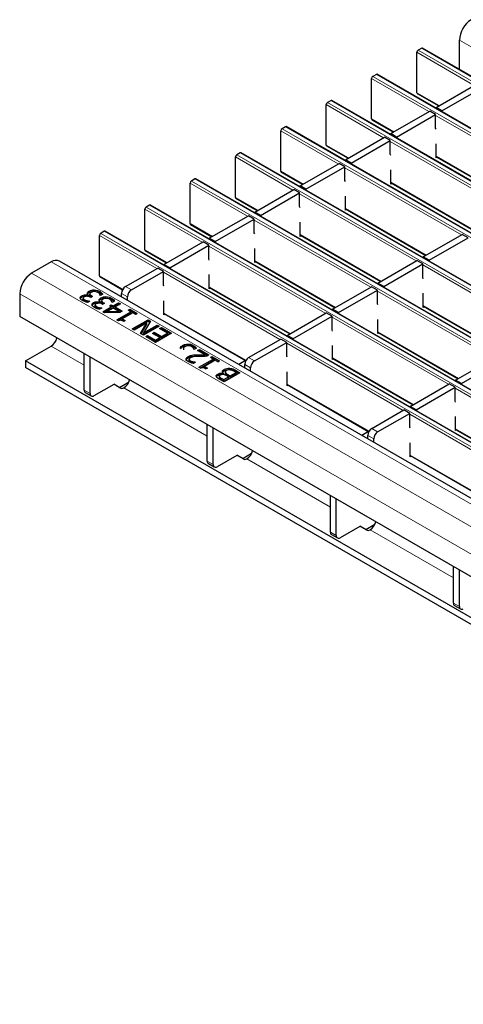
# Model space of a CAD drawing. Units: millimetres. Extents: x 0 to 420, y 0 to 297.
# Drawn here: x 224 to 240, y 103 to 138 of the extents above; entities that cross this region are included whole.
import ezdxf

# ---------------------------------------------------------------- set-up
doc = ezdxf.new("R2010")
doc.units = ezdxf.units.MM

msp = doc.modelspace()

# ---------------------------------------------------------------- linework, layer by layer
at = {"color": 7, "linetype": 'Continuous', "lineweight": 25}
for p, q in [((239.7165, 136.3158), (239.7165, 137.3649)), ((238.1962, 135.4748), (238.1962, 136.9282)), ((238.3659, 137.0752), (238.2386, 137.0017)), ((309.0359, 96.2986), (238.3959, 137.0782)), ((236.7396, 136.1363), (236.6123, 136.0628)), ((307.4095, 95.3597), (236.7696, 136.1393)), ((236.5698, 134.5359), (236.5698, 135.9893)), ((238.8807, 134.9493), (240.2807, 135.7575)), ((238.2086, 135.4473), (238.976, 135.0043)), ((239.0928, 134.8268), (240.4929, 135.635)), ((234.9435, 133.597), (234.9435, 135.0505)), ((235.1132, 135.1974), (234.9859, 135.124)), ((305.7832, 94.4208), (235.1432, 135.2004)), ((237.2543, 134.0104), (238.6544, 134.8186)), ((237.4665, 133.8879), (238.8665, 134.6962)), ((238.8665, 134.6962), (238.6544, 134.8186)), ((238.8665, 134.2051), (238.8665, 134.6962)), ((239.0928, 134.8268), (238.8807, 134.9493)), ((238.8807, 134.9493), (238.8807, 134.9206)), ((239.0928, 134.8268), (239.0928, 134.7981)), ((236.5823, 134.5084), (237.3497, 134.0654)), ((233.3172, 132.6582), (233.3172, 134.1116)), ((233.4869, 134.2586), (233.3596, 134.1851)), ((304.1568, 93.482), (233.5169, 134.2615)), ((237.4665, 133.8879), (237.2543, 134.0104)), ((237.2543, 134.0104), (237.2543, 133.9817)), ((238.8807, 134.1668), (238.8665, 134.2051)), ((235.628, 133.0715), (237.0281, 133.8798)), ((235.8401, 132.9491), (237.2402, 133.7573)), ((237.2402, 133.7573), (237.0281, 133.8798)), ((237.2402, 133.2662), (237.2402, 133.7573)), ((237.4665, 133.8879), (237.4665, 133.8592)), ((238.8807, 133.1379), (238.8807, 133.644)), ((231.8605, 133.3197), (231.7332, 133.2462)), ((302.5305, 92.5431), (231.8905, 133.3227)), ((234.9559, 133.5696), (235.7233, 133.1266)), ((237.2543, 133.228), (237.2402, 133.2662)), ((231.6908, 131.7193), (231.6908, 133.1727)), ((234.0016, 132.1326), (235.4017, 132.9409)), ((235.6138, 132.8184), (235.4017, 132.9409)), ((235.8401, 132.9491), (235.628, 133.0715)), ((235.628, 133.0715), (235.628, 133.0428)), ((235.8401, 132.9491), (235.8401, 132.9204)), ((238.8807, 133.1816), (241.7648, 131.5166)), ((238.9185, 133.1597), (238.8807, 133.1379)), ((233.3296, 132.6307), (234.097, 132.1877)), ((234.2138, 132.0102), (235.6138, 132.8184)), ((235.6138, 132.3273), (235.6138, 132.8184)), ((237.2543, 132.199), (237.2543, 132.7051)), ((230.0645, 130.7804), (230.0645, 132.2339)), ((230.2342, 132.3808), (230.1069, 132.3074)), ((300.9041, 91.6042), (230.2642, 132.3838)), ((235.628, 132.2891), (235.6138, 132.3273)), ((237.2543, 132.2427), (240.1385, 130.5777)), ((237.2922, 132.2209), (237.2543, 132.199)), ((232.3753, 131.1938), (233.7754, 132.002)), ((232.5874, 131.0713), (233.9875, 131.8796)), ((233.9875, 131.8796), (233.7754, 132.002)), ((233.9875, 131.3885), (233.9875, 131.8796)), ((234.2138, 132.0102), (234.0016, 132.1326)), ((234.0016, 132.1326), (234.0016, 132.1039)), ((234.2138, 132.0102), (234.2138, 131.9815)), ((231.7032, 131.6918), (232.4706, 131.2488)), ((235.628, 131.2601), (235.628, 131.7663)), ((228.4381, 129.8416), (228.4381, 131.295)), ((228.6078, 131.442), (228.4805, 131.3685)), ((299.2778, 90.6653), (228.6378, 131.4449)), ((232.5874, 131.0713), (232.3753, 131.1938)), ((232.3753, 131.1938), (232.3753, 131.1651)), ((234.0016, 131.3502), (233.9875, 131.3885)), ((235.628, 131.3039), (238.5122, 129.6389)), ((235.6658, 131.282), (235.628, 131.2601)), ((230.7489, 130.2549), (232.149, 131.0632)), ((230.9611, 130.1324), (232.3611, 130.9407)), ((232.3611, 130.9407), (232.149, 131.0632)), ((232.3611, 130.4496), (232.3611, 130.9407)), ((232.5874, 131.0713), (232.5874, 131.0426)), ((234.0016, 130.3213), (234.0016, 130.8274)), ((226.9815, 130.5031), (226.8542, 130.4296)), ((297.6514, 89.7265), (227.0115, 130.5061)), ((230.0769, 130.753), (230.8443, 130.3099)), ((232.3753, 130.4114), (232.3611, 130.4496)), ((226.8118, 128.9027), (226.8118, 130.3561)), ((229.1226, 129.316), (230.5227, 130.1243)), ((230.7348, 130.0018), (230.5227, 130.1243)), ((230.9611, 130.1324), (230.7489, 130.2549)), ((230.7489, 130.2549), (230.7489, 130.2262)), ((230.9611, 130.1324), (230.9611, 130.1037)), ((234.0016, 130.365), (236.8858, 128.7)), ((234.0395, 130.3431), (234.0016, 130.3213)), ((238.4168, 129.5838), (239.8169, 130.3921)), ((238.6289, 129.4614), (240.029, 130.2696)), ((240.029, 130.2696), (239.8169, 130.3921)), ((228.4505, 129.8141), (229.2179, 129.3711)), ((229.3347, 129.1936), (230.7348, 130.0018)), ((230.7348, 129.5107), (230.7348, 130.0018)), ((232.3753, 129.3824), (232.3753, 129.8885)), ((225.0794, 129.405), (224.3723, 128.9968)), ((296.0193, 88.6551), (225.3793, 129.4347)), ((230.7489, 129.4725), (230.7348, 129.5107)), ((232.3753, 129.4261), (235.2595, 127.7611)), ((232.4132, 129.4043), (232.3753, 129.3824)), ((236.7905, 128.6449), (238.1905, 129.4532)), ((238.4027, 129.3307), (238.1905, 129.4532)), ((238.6289, 129.4614), (238.4168, 129.5838)), ((238.4168, 129.5838), (238.4168, 129.5551)), ((238.6289, 129.4614), (238.6289, 129.4327)), ((227.7437, 128.52), (228.8963, 129.1854)), ((227.9559, 128.3976), (229.1085, 129.063)), ((229.1085, 129.063), (228.8963, 129.1854)), ((229.1085, 128.5719), (229.1085, 129.063)), ((229.3347, 129.1936), (229.1226, 129.316)), ((229.1226, 129.316), (229.1226, 129.2873)), ((229.3347, 129.1936), (229.3347, 129.1649)), ((237.0026, 128.5225), (238.4027, 129.3307)), ((238.4027, 128.8396), (238.4027, 129.3307)), ((226.8242, 128.8752), (227.6385, 128.4051)), ((230.7489, 128.4435), (230.7489, 128.9497)), ((238.4168, 128.8014), (238.4027, 128.8396)), ((226.4382, 128.3065), (226.4382, 128.3555)), ((226.616, 128.3513), (226.616, 128.4003)), ((226.8075, 128.3014), (226.8075, 128.3504)), ((229.1226, 128.5336), (229.1085, 128.5719)), ((230.7489, 128.4873), (233.6331, 126.8223)), ((230.7868, 128.4654), (230.7489, 128.4435)), ((235.1641, 127.7061), (236.5642, 128.5143)), ((235.3763, 127.5836), (236.7763, 128.3919)), ((236.7763, 128.3919), (236.5642, 128.5143)), ((236.7763, 127.9008), (236.7763, 128.3919)), ((237.0026, 128.5225), (236.7905, 128.6449)), ((236.7905, 128.6449), (236.7905, 128.6163)), ((237.0026, 128.5225), (237.0026, 128.4938)), ((223.948, 128.262), (223.948, 127.4454)), ((226.1769, 128.1392), (226.1769, 128.1882)), ((226.2278, 128.1012), (226.2278, 128.0522)), ((226.2287, 128.0446), (226.2287, 128.0936)), ((226.2299, 128.0521), (226.2287, 128.0446)), ((226.2786, 127.995), (226.2786, 128.044)), ((226.3767, 127.9593), (226.3767, 128.0083)), ((226.3767, 127.9593), (226.4025, 127.9546)), ((226.4681, 127.9925), (226.3883, 127.9464)), ((226.407, 128.2042), (226.4123, 128.2073)), ((226.407, 128.1552), (226.407, 128.2042)), ((226.4123, 128.1583), (226.4123, 128.2073)), ((226.4634, 128.2564), (226.4634, 128.1952)), ((226.4636, 127.9951), (226.4681, 127.9925)), ((226.4636, 127.9899), (226.4636, 127.9951)), ((226.4647, 128.192), (226.4647, 128.241)), ((226.4665, 128.2011), (226.4647, 128.192)), ((226.4967, 128.1248), (226.4724, 128.1388)), ((226.5612, 128.162), (226.4967, 128.1248)), ((226.529, 128.1805), (226.5612, 128.162)), ((226.529, 128.1434), (226.529, 128.1805)), ((226.8295, 127.9603), (226.8348, 127.9634)), ((226.8295, 127.9113), (226.8295, 127.9603)), ((226.8348, 127.9144), (226.8348, 127.9634)), ((226.8476, 128.195), (226.8423, 128.1981)), ((226.9274, 128.2411), (226.8476, 128.195)), ((226.8607, 128.0627), (226.8607, 128.1117)), ((226.8859, 128.0126), (226.8859, 127.9513)), ((226.8872, 127.9481), (226.8872, 127.9971)), ((227.0385, 128.1074), (227.0385, 128.1564)), ((227.23, 128.0576), (227.23, 128.1065)), ((227.3498, 127.9972), (227.2701, 127.9511)), ((227.6023, 128.1514), (227.6023, 128.2751)), ((227.8145, 128.029), (227.8145, 128.1526)), ((229.1226, 127.5047), (229.1226, 128.0108)), ((238.4168, 127.7724), (238.4168, 128.2786)), ((226.5994, 127.8953), (226.5994, 127.9443)), ((226.6503, 127.8573), (226.6503, 127.8083)), ((226.6512, 127.8007), (226.6512, 127.8497)), ((226.6523, 127.8082), (226.6512, 127.8007)), ((226.7011, 127.7511), (226.7011, 127.8001)), ((226.7991, 127.7154), (226.7991, 127.7644)), ((226.7991, 127.7154), (226.825, 127.7107)), ((226.8905, 127.7486), (226.8108, 127.7025)), ((226.8861, 127.7512), (226.8905, 127.7486)), ((226.8861, 127.746), (226.8861, 127.7512)), ((226.889, 127.9572), (226.8872, 127.9481)), ((226.9192, 127.8809), (226.8949, 127.8949)), ((226.9836, 127.9181), (226.9192, 127.8809)), ((226.9263, 127.6122), (227.2342, 127.7899)), ((226.9949, 127.5726), (226.9263, 127.6122)), ((226.9515, 127.9366), (226.9836, 127.9181)), ((226.9515, 127.8995), (226.9515, 127.9366)), ((226.9688, 127.5877), (227.2342, 127.7409)), ((227.3059, 127.7486), (227.0879, 127.6228)), ((227.0879, 127.6228), (227.4971, 127.6382)), ((227.0879, 127.5761), (227.0879, 127.6228)), ((227.1698, 127.8271), (227.2342, 127.8643)), ((227.2342, 127.7899), (227.1698, 127.8271)), ((227.2122, 127.8026), (227.2342, 127.8153)), ((227.2342, 127.8643), (227.2987, 127.8271)), ((227.2342, 127.8153), (227.2342, 127.8643)), ((227.2342, 127.8153), (227.2987, 127.7781)), ((227.2342, 127.7409), (227.2342, 127.7899)), ((227.2701, 127.9511), (227.2648, 127.9542)), ((227.2987, 127.8271), (227.492, 127.9387)), ((227.2987, 127.7781), (227.492, 127.8898)), ((227.2987, 127.7781), (227.2987, 127.8271)), ((227.4971, 127.6382), (227.3059, 127.7486)), ((227.5636, 127.8974), (227.3703, 127.7858)), ((227.3703, 127.7858), (227.6209, 127.6411)), ((227.3703, 127.7368), (227.3703, 127.7858)), ((227.3703, 127.7368), (227.5785, 127.6166)), ((227.4276, 127.3228), (227.936, 127.6163)), ((227.492, 127.9387), (227.5636, 127.8974)), ((227.492, 127.8898), (227.492, 127.9387)), ((227.492, 127.8898), (227.5212, 127.8729)), ((227.4971, 127.5915), (227.4971, 127.6382)), ((227.6209, 127.6411), (227.5377, 127.5931)), ((227.8357, 127.6742), (227.893, 127.7073)), ((227.936, 127.6163), (227.8357, 127.6742)), ((227.8782, 127.6497), (227.893, 127.6583)), ((227.893, 127.7073), (228.1651, 127.5502)), ((227.893, 127.6583), (227.893, 127.7073)), ((227.893, 127.6583), (228.1227, 127.5257)), ((227.936, 127.5673), (227.936, 127.6163)), ((235.3763, 127.5836), (235.1641, 127.7061)), ((235.1641, 127.7061), (235.1641, 127.6774)), ((236.7905, 127.8625), (236.7763, 127.9008)), ((238.4168, 127.8162), (241.301, 126.1512)), ((238.4547, 127.7943), (238.4168, 127.7724)), ((258.4194, 107.5455), (223.948, 127.4454)), ((227.5377, 127.5931), (226.9949, 127.5726)), ((227.4854, 127.2894), (227.4276, 127.3228)), ((227.47, 127.2983), (227.936, 127.5673)), ((228.0076, 127.575), (227.6281, 127.3559)), ((227.6281, 127.3559), (227.7283, 127.298)), ((227.6281, 127.3069), (227.6281, 127.3559)), ((227.6281, 127.3069), (227.6859, 127.2735)), ((227.7283, 127.298), (227.6782, 127.2691)), ((227.9861, 127.0004), (228.5518, 127.327)), ((228.1078, 127.5171), (228.0076, 127.575)), ((228.0285, 126.9759), (228.5518, 127.278)), ((228.1651, 127.5502), (228.1078, 127.5171)), ((228.6372, 127.2777), (228.3934, 126.8552)), ((228.5518, 127.327), (228.6372, 127.2777)), ((228.5518, 127.278), (228.5518, 127.327)), ((228.5518, 127.278), (228.616, 127.2409)), ((229.1226, 127.5484), (232.0537, 125.8563)), ((229.1605, 127.5265), (229.1226, 127.5047)), ((233.5378, 126.7672), (234.9378, 127.5755)), ((233.7499, 126.6447), (235.15, 127.453)), ((235.15, 127.453), (234.9378, 127.5755)), ((235.15, 126.9619), (235.15, 127.453)), ((235.3763, 127.5836), (235.3763, 127.5549)), ((236.7905, 126.8336), (236.7905, 127.3397)), ((228.0577, 126.9591), (227.9861, 127.0004)), ((228.5056, 127.2176), (228.0577, 126.9591)), ((228.2799, 126.8308), (228.5056, 127.2176)), ((228.3013, 126.8184), (228.5056, 127.1686)), ((228.9528, 127.0955), (228.3871, 126.7689)), ((228.3934, 126.8552), (228.8812, 127.1368)), ((228.3934, 126.8062), (228.8812, 127.0878)), ((228.5056, 127.1686), (228.5056, 127.2176)), ((228.8812, 127.1368), (228.9528, 127.0955)), ((228.8812, 127.0878), (228.8812, 127.1368)), ((228.8812, 127.0878), (228.9104, 127.071)), ((228.9671, 127.0128), (229.0316, 127.05)), ((229.2535, 126.8474), (228.9671, 127.0128)), ((229.0095, 126.9883), (229.0316, 127.001)), ((229.0316, 127.05), (229.3896, 126.8433)), ((229.0316, 127.001), (229.0316, 127.05)), ((229.0316, 127.001), (229.3471, 126.8188)), ((235.1641, 126.9237), (235.15, 126.9619)), ((228.3871, 126.7689), (228.2799, 126.8308)), ((228.3934, 126.8062), (228.3934, 126.8552)), ((228.4659, 126.7234), (228.5303, 126.7606)), ((228.8239, 126.5167), (228.4659, 126.7234)), ((228.5083, 126.6989), (228.5303, 126.7116)), ((228.5303, 126.7606), (228.8167, 126.5953)), ((228.5303, 126.7116), (228.5303, 126.7606)), ((228.5303, 126.7116), (228.8167, 126.5463)), ((228.7093, 126.8392), (228.7738, 126.8764)), ((228.9743, 126.6862), (228.7093, 126.8392)), ((228.7518, 126.8147), (228.7738, 126.8274)), ((228.7738, 126.8764), (229.0387, 126.7234)), ((228.7738, 126.8274), (228.7738, 126.8764)), ((228.7738, 126.8274), (229.0387, 126.6744)), ((228.8167, 126.5953), (228.9743, 126.6862)), ((228.8167, 126.5463), (228.9743, 126.6372)), ((228.8167, 126.5463), (228.8167, 126.5953)), ((229.3896, 126.8433), (228.8239, 126.5167)), ((228.9743, 126.6372), (228.9743, 126.6862)), ((229.0387, 126.7234), (229.2535, 126.8474)), ((229.0387, 126.6744), (229.2535, 126.7985)), ((229.0387, 126.6744), (229.0387, 126.7234)), ((229.2535, 126.7985), (229.2535, 126.8474)), ((232.1589, 125.9712), (233.3115, 126.6366)), ((233.5236, 126.5141), (233.3115, 126.6366)), ((233.7499, 126.6447), (233.5378, 126.7672)), ((233.5378, 126.7672), (233.5378, 126.7385)), ((233.7499, 126.6447), (233.7499, 126.6161)), ((236.7905, 126.8773), (239.6746, 125.2123)), ((236.8283, 126.8554), (236.7905, 126.8336)), ((224.1601, 125.8532), (225.0794, 126.3838)), ((229.7912, 126.3565), (229.7912, 126.4055)), ((229.8198, 126.308), (229.8198, 126.2468)), ((229.9779, 126.4069), (229.9779, 126.4559)), ((230.1724, 126.3589), (230.1724, 126.4079)), ((230.2059, 126.2563), (230.2006, 126.2594)), ((230.2876, 126.3035), (230.2059, 126.2563)), ((230.3276, 126.2274), (230.3921, 126.2646)), ((230.6007, 126.0697), (230.3276, 126.2274)), ((230.3701, 126.2029), (230.3921, 126.2156)), ((230.3921, 126.2646), (230.7358, 126.0662)), ((230.3921, 126.2156), (230.3921, 126.2646)), ((230.3921, 126.2156), (230.6933, 126.0417)), ((232.371, 125.8488), (233.5236, 126.5141)), ((233.5236, 126.023), (233.5236, 126.5141)), ((235.1641, 125.8947), (235.1641, 126.4008)), ((253.8586, 108.7086), (224.1601, 125.8532)), ((224.1601, 125.8532), (224.1601, 125.6082)), ((226.2588, 124.8049), (226.2588, 126.1114)), ((226.4709, 124.6825), (226.4709, 125.989)), ((229.9903, 125.9589), (229.9903, 126.0079)), ((230.0266, 125.8579), (230.0266, 125.9069)), ((230.0707, 125.8058), (230.0707, 125.8548)), ((230.1329, 126.0079), (230.1329, 126.0569)), ((230.3777, 125.6197), (230.8861, 125.9132)), ((230.4202, 125.5952), (230.8861, 125.8642)), ((230.9577, 125.8719), (230.5782, 125.6528)), ((230.6007, 126.0207), (230.6007, 126.0697)), ((230.7358, 126.0662), (230.657, 126.0207)), ((230.7859, 125.9711), (230.8432, 126.0042)), ((230.8861, 125.9132), (230.7859, 125.9711)), ((230.8283, 125.9466), (230.8432, 125.9552)), ((230.8432, 126.0042), (231.1153, 125.8471)), ((230.8432, 125.9552), (230.8432, 126.0042)), ((230.8432, 125.9552), (231.0728, 125.8226)), ((230.8861, 125.8642), (230.8861, 125.9132)), ((231.058, 125.814), (230.9577, 125.8719)), ((231.1153, 125.8471), (231.058, 125.814)), ((232.0471, 125.8601), (231.8092, 125.7228)), ((233.5378, 125.9848), (233.5236, 126.023)), ((235.1641, 125.9384), (238.0483, 124.2734)), ((235.202, 125.9166), (235.1641, 125.8947)), ((239.5793, 125.1573), (240.9794, 125.9655)), ((239.7914, 125.0348), (241.1915, 125.843)), ((253.8586, 108.4636), (224.1601, 125.6082)), ((230.1671, 125.7713), (230.1671, 125.8203)), ((230.1671, 125.7713), (230.1895, 125.7674)), ((230.256, 125.8058), (230.1756, 125.7593)), ((230.252, 125.8081), (230.256, 125.8058)), ((230.252, 125.8034), (230.252, 125.8081)), ((230.4356, 125.5863), (230.3777, 125.6197)), ((230.5782, 125.6528), (230.6785, 125.5949)), ((230.5782, 125.6038), (230.5782, 125.6528)), ((230.5782, 125.6038), (230.6361, 125.5704)), ((230.6785, 125.5949), (230.6284, 125.566)), ((231.2852, 125.4994), (231.2852, 125.5484)), ((231.4723, 125.5389), (231.4723, 125.5879)), ((231.6822, 125.5198), (231.8457, 125.4254)), ((232.0175, 125.6026), (232.0175, 125.7263)), ((232.2296, 125.4801), (232.2296, 125.6038)), ((231.0493, 125.3301), (231.0493, 125.3791)), ((231.1062, 125.3015), (231.1062, 125.2525)), ((231.1094, 125.2399), (231.1094, 125.2888)), ((231.28, 125.0989), (231.1295, 125.1858)), ((231.1992, 125.2199), (231.2728, 125.1774)), ((231.1992, 125.1709), (231.2728, 125.1284)), ((231.2509, 125.4023), (231.2539, 125.4041)), ((231.2509, 125.3667), (231.2509, 125.4023)), ((231.2539, 125.3551), (231.2539, 125.4041)), ((231.2728, 125.1774), (231.4375, 125.2725)), ((231.2728, 125.1284), (231.4375, 125.2235)), ((231.2728, 125.1284), (231.2728, 125.1774)), ((231.8457, 125.4254), (231.28, 125.0989)), ((231.3197, 125.4586), (231.3197, 125.3974)), ((231.3276, 125.3784), (231.3276, 125.4274)), ((231.4375, 125.2725), (231.3503, 125.3228)), ((231.4142, 125.3603), (231.502, 125.3097)), ((231.4142, 125.3114), (231.502, 125.2607)), ((231.4375, 125.2235), (231.4375, 125.2725)), ((231.502, 125.3097), (231.7096, 125.4296)), ((231.502, 125.2607), (231.7096, 125.3806)), ((231.502, 125.2607), (231.502, 125.3097)), ((231.7096, 125.4296), (231.6468, 125.4658)), ((231.6822, 125.4708), (231.8032, 125.401)), ((231.7096, 125.3806), (231.7096, 125.4296)), ((233.5378, 124.9558), (233.5378, 125.462)), ((239.7914, 125.0348), (239.5793, 125.1573)), ((239.5793, 125.1573), (239.5793, 125.1286)), ((227.3195, 125.009), (226.6124, 124.6008)), ((227.5421, 124.8812), (227.3201, 125.0093)), ((227.8493, 125.0699), (227.5323, 124.8869)), ((227.6829, 124.8808), (227.6833, 124.8811)), ((233.5378, 124.9996), (236.4689, 123.3075)), ((233.5756, 124.9777), (233.5378, 124.9558)), ((237.9529, 124.2184), (239.353, 125.0266)), ((238.1651, 124.0959), (239.5652, 124.9042)), ((239.5652, 124.9042), (239.353, 125.0266)), ((239.5652, 124.4131), (239.5652, 124.9042)), ((239.7914, 125.0348), (239.7914, 125.0061)), ((226.3002, 124.7133), (226.5124, 124.5909)), ((236.5741, 123.4224), (237.7267, 124.0878)), ((237.9388, 123.9653), (237.7267, 124.0878)), ((238.1651, 124.0959), (237.9529, 124.2184)), ((237.9529, 124.2184), (237.9529, 124.1897)), ((238.1651, 124.0959), (238.1651, 124.0672)), ((239.5793, 124.3748), (239.5652, 124.4131)), ((236.7862, 123.2999), (237.9388, 123.9653)), ((237.9388, 123.4742), (237.9388, 123.9653)), ((239.5793, 123.3459), (239.5793, 123.852)), ((230.674, 122.2561), (230.674, 123.5626)), ((230.8861, 122.1336), (230.8861, 123.4401)), ((237.9529, 123.436), (237.9388, 123.4742)), ((239.5793, 123.3896), (242.4635, 121.7246)), ((239.6172, 123.3677), (239.5793, 123.3459)), ((236.4622, 123.3113), (236.2244, 123.174)), ((236.4327, 123.0538), (236.4327, 123.1774)), ((236.6448, 122.9313), (236.6448, 123.055)), ((237.9529, 122.407), (237.9529, 122.9131)), ((231.7347, 122.4602), (231.0275, 122.052)), ((231.9573, 122.3323), (231.7353, 122.4605)), ((232.2645, 122.5211), (231.9474, 122.338)), ((232.0981, 122.332), (232.0985, 122.3322)), ((237.9529, 122.4507), (240.8841, 120.7586)), ((237.9908, 122.4289), (237.9529, 122.407)), ((230.7154, 122.1645), (230.9276, 122.0421)), ((235.0892, 119.7073), (235.0892, 121.0138)), ((235.3013, 119.5848), (235.3013, 120.8913)), ((236.1498, 119.9113), (235.4427, 119.5031)), ((236.3725, 119.7835), (236.1504, 119.9117)), ((236.6797, 119.9723), (236.3626, 119.7892)), ((235.1306, 119.6157), (235.3427, 119.4932)), ((236.5133, 119.7832), (236.5137, 119.7834)), ((239.5043, 117.1584), (239.5043, 118.4649)), ((239.7165, 117.036), (239.7165, 118.3425)), ((239.5458, 117.0669), (239.7579, 116.9444))]:
    msp.add_line(p, q, dxfattribs=at)
at = {"color": 8, "linetype": 'Continuous', "lineweight": 18}
for p, q in [((239.7165, 137.3649), (241.3908, 136.3983)), ((240.2525, 135.7412), (238.1962, 136.9282)), ((238.2386, 137.0017), (308.8786, 96.2221)), ((309.0059, 96.2956), (238.3659, 137.0752)), ((307.3795, 95.3567), (236.7396, 136.1363)), ((238.6261, 134.8023), (236.5698, 135.9893)), ((236.6123, 136.0628), (307.2522, 95.2832)), ((238.1962, 135.4748), (238.9936, 135.0144)), ((236.9998, 133.8634), (234.9435, 135.0505)), ((234.9859, 135.124), (305.6259, 94.3444)), ((305.7532, 94.4179), (235.1132, 135.1974)), ((236.5698, 134.5359), (237.3673, 134.0756)), ((243.0413, 132.2535), (238.8665, 134.6635)), ((235.3734, 132.9246), (233.3172, 134.1116)), ((233.3596, 134.1851), (303.9996, 93.4055)), ((304.1268, 93.479), (233.4869, 134.2586)), ((241.4149, 131.3146), (237.2402, 133.7246)), ((302.5005, 92.5401), (231.8605, 133.3197)), ((234.9435, 133.597), (235.7409, 133.1367)), ((233.7471, 131.9857), (231.6908, 133.1727)), ((231.7332, 133.2462), (302.3732, 92.4666)), ((238.8807, 133.2019), (241.7824, 131.5267)), ((233.3172, 132.6582), (234.1146, 132.1978)), ((239.7886, 130.3757), (235.6138, 132.7858)), ((232.1207, 131.0468), (230.0645, 132.2339)), ((230.1069, 132.3074), (300.7469, 91.5278)), ((300.8741, 91.6012), (230.2342, 132.3808)), ((237.2543, 132.263), (240.1561, 130.5879)), ((231.6908, 131.7193), (232.4882, 131.259)), ((238.1622, 129.4369), (233.9875, 131.8469)), ((230.4944, 130.1079), (228.4381, 131.295)), ((228.4805, 131.3685), (299.1205, 90.5889)), ((299.2478, 90.6624), (228.6078, 131.442)), ((235.628, 131.3242), (238.5297, 129.649)), ((236.5359, 128.498), (232.3611, 130.908)), ((297.6214, 89.7235), (226.9815, 130.5031)), ((230.0645, 130.7804), (230.8619, 130.3201)), ((228.868, 129.1691), (226.8118, 130.3561)), ((226.8542, 130.4296), (297.4942, 89.65)), ((234.0016, 130.3853), (236.9034, 128.7101)), ((228.4381, 129.8416), (229.2355, 129.3812)), ((234.9096, 127.5591), (230.7348, 129.9692)), ((295.7193, 88.6254), (225.0794, 129.405)), ((232.3753, 129.4464), (235.277, 127.7713)), ((233.2832, 126.6203), (229.1085, 129.0303)), ((242.5774, 126.888), (238.4027, 129.2981)), ((295.0122, 88.2172), (224.3723, 128.9968)), ((226.8118, 128.9027), (227.6472, 128.4204)), ((227.7437, 128.52), (227.9559, 128.3976)), ((230.7489, 128.5075), (233.6507, 126.8324)), ((240.9511, 125.9492), (236.7763, 128.3592)), ((294.588, 87.4824), (223.948, 128.262)), ((227.8145, 128.1526), (227.6023, 128.2751)), ((238.4168, 127.8365), (241.3186, 126.1613)), ((229.1226, 127.5687), (232.0624, 125.8716)), ((239.3247, 125.0103), (235.15, 127.4203)), ((236.7905, 126.8976), (239.6922, 125.2224)), ((226.2588, 125.7029), (225.0794, 126.3838)), ((237.6984, 124.0714), (233.5236, 126.4815)), ((230.3051, 126.021), (230.3051, 126.07)), ((232.1589, 125.9712), (232.371, 125.8488)), ((235.1641, 125.9587), (238.0659, 124.2836)), ((231.6822, 125.4708), (231.6822, 125.5198)), ((232.2296, 125.6038), (232.0175, 125.7263)), ((231.1992, 125.1709), (231.1992, 125.2199)), ((231.4142, 125.3114), (231.4142, 125.3603)), ((226.2588, 124.8049), (226.4709, 124.6825)), ((230.674, 123.1541), (227.6829, 124.8808)), ((233.5378, 125.0199), (236.4776, 123.3227)), ((243.7399, 122.4615), (239.5652, 124.8715)), ((242.1136, 121.5226), (237.9388, 123.9326)), ((236.5741, 123.4224), (236.7862, 123.2999)), ((239.5793, 123.4099), (242.481, 121.7347)), ((236.6448, 123.055), (236.4327, 123.1774)), ((235.0892, 120.6053), (232.0981, 122.332)), ((237.9529, 122.471), (240.8928, 120.7739)), ((230.674, 122.2561), (230.8861, 122.1336)), ((235.0892, 119.7073), (235.3013, 119.5848)), ((239.5043, 118.0565), (236.5133, 119.7832)), ((239.5043, 117.1584), (239.7165, 117.036))]:
    msp.add_line(p, q, dxfattribs=at)
at = {"color": 7, "linetype": 'Continuous', "lineweight": 25}
for centre, radius, start, end in [((240.6376, 137.323), 0.9221, 122.60548, 177.39452), ((238.2883, 136.924), 0.0922, 122.60548, 177.39452), ((238.3835, 137.0506), 0.0302, 65.69288, 125.61758), ((236.7571, 136.1118), 0.0302, 65.69288, 125.61758), ((236.662, 135.9852), 0.0922, 122.60548, 177.39452), ((238.2256, 135.4715), 0.0296, 173.70115, 234.98667), ((235.0356, 135.0463), 0.0922, 122.60548, 177.39452), ((235.1308, 135.1729), 0.0302, 65.69288, 125.61758), ((236.5992, 134.5327), 0.0296, 173.70115, 234.98667), ((233.4093, 134.1074), 0.0922, 122.60548, 177.39452), ((233.5044, 134.234), 0.0302, 65.69288, 125.61758), ((231.8781, 133.2952), 0.0302, 65.69288, 125.61758), ((234.9729, 133.5938), 0.0296, 173.70115, 234.98667), ((231.7829, 133.1685), 0.0922, 122.60548, 177.39452), ((233.3466, 132.6549), 0.0296, 173.70115, 234.98667), ((230.1566, 132.2297), 0.0922, 122.60548, 177.39452), ((230.2517, 132.3563), 0.0302, 65.69288, 125.61758), ((231.7202, 131.7161), 0.0296, 173.70115, 234.98667), ((228.5302, 131.2908), 0.0922, 122.60548, 177.39452), ((228.6254, 131.4174), 0.0302, 65.69288, 125.61758), ((226.9991, 130.4786), 0.0302, 65.69288, 125.61758), ((230.0939, 130.7772), 0.0296, 173.70115, 234.98667), ((226.9039, 130.3519), 0.0922, 122.60548, 177.39452), ((228.4675, 129.8383), 0.0296, 173.70115, 234.98667), ((225.2551, 129.1597), 0.3018, 65.69288, 125.61758), ((224.8691, 128.2201), 0.9221, 122.60548, 177.39452), ((226.8412, 128.8994), 0.0296, 173.70115, 234.98667), ((227.9094, 128.2611), 0.3074, 122.60548, 177.39452), ((228.1215, 128.1387), 0.3074, 122.60548, 177.39452), ((224.8219, 126.7797), 0.4722, 303.03746, 347.1998), ((232.3245, 125.7123), 0.3074, 122.60548, 177.39452), ((232.5367, 125.5898), 0.3074, 122.60548, 177.39452), ((227.4253, 125.2768), 0.4724, 303.10703, 347.19424), ((226.3568, 124.7941), 0.0986, 173.70115, 234.98667), ((227.6129, 125.0178), 0.1539, 242.63319, 297.08289), ((226.5572, 124.6685), 0.0873, 170.78596, 309.20329), ((236.7397, 123.1635), 0.3074, 122.60548, 177.39452), ((236.9518, 123.041), 0.3074, 122.60548, 177.39452), ((232.028, 122.469), 0.1539, 242.63319, 297.08289), ((231.8405, 122.728), 0.4724, 303.10703, 347.19424), ((230.772, 122.2453), 0.0986, 173.70115, 234.98667), ((230.9723, 122.1196), 0.0873, 170.78596, 309.20329), ((236.2556, 120.1791), 0.4724, 303.10703, 347.19424), ((235.1872, 119.6964), 0.0986, 173.70115, 234.98667), ((235.3875, 119.5708), 0.0873, 170.78596, 309.20329), ((236.4432, 119.9202), 0.1539, 242.63319, 297.08289), ((239.6023, 117.1476), 0.0986, 173.70115, 234.98667), ((239.8027, 117.022), 0.0873, 170.78596, 309.20329)]:
    msp.add_arc(centre, radius, start, end, dxfattribs=at)
for points, knots in [([(226.373, 128.2723), (226.377, 128.29), (226.3843, 128.3218), (226.4217, 128.3452), (226.4382, 128.3555)], [0, 0, 0, 0, 0.5581543, 1, 1, 1, 1]), ([(226.4382, 128.3555), (226.4674, 128.3694), (226.5197, 128.3943), (226.5865, 128.3985), (226.616, 128.4003)], [0, 0, 0, 0, 0.5593593, 1, 1, 1, 1]), ([(226.4382, 128.3065), (226.4674, 128.3204), (226.5197, 128.3453), (226.5865, 128.3495), (226.616, 128.3513)], [0, 0, 0, 0, 0.5593593, 1, 1, 1, 1]), ([(226.6321, 128.3407), (226.6067, 128.3383), (226.5612, 128.3339), (226.5278, 128.3158), (226.513, 128.3078)], [0, 0, 0, 0, 0.5586531, 1, 1, 1, 1]), ([(226.616, 128.4003), (226.6567, 128.3971), (226.7295, 128.3913), (226.7836, 128.363), (226.8075, 128.3504)], [0, 0, 0, 0, 0.5580865, 1, 1, 1, 1]), ([(226.616, 128.3513), (226.6567, 128.3481), (226.7295, 128.3423), (226.7836, 128.314), (226.8075, 128.3014)], [0, 0, 0, 0, 0.5580865, 1, 1, 1, 1]), ([(226.7487, 128.31), (226.7297, 128.3196), (226.6958, 128.3366), (226.6515, 128.3395), (226.6321, 128.3407)], [0, 0, 0, 0, 0.56106461, 1, 1, 1, 1]), ([(226.8075, 128.3504), (226.8355, 128.332), (226.8854, 128.2991), (226.9145, 128.2588), (226.9274, 128.2411)], [0, 0, 0, 0, 0.5598551, 1, 1, 1, 1]), ([(226.1211, 128.098), (226.1199, 128.1073), (226.1174, 128.1258), (226.1333, 128.1586), (226.1604, 128.177), (226.1769, 128.1882)], [0, 0, 0, 0, 0.2804265, 0.5605583, 1, 1, 1, 1]), ([(226.1204, 128.0729), (226.1203, 128.0742), (226.1197, 128.0848), (226.1343, 128.1096), (226.1608, 128.128), (226.1769, 128.1392)], [0, 0, 0, 0, 0.05249386, 0.42136048, 1, 1, 1, 1]), ([(226.2067, 128.0111), (226.1839, 128.0252), (226.1431, 128.0503), (226.1278, 128.0834), (226.1211, 128.098)], [0, 0, 0, 0, 0.5603784, 1, 1, 1, 1]), ([(226.1769, 128.1882), (226.1951, 128.1968), (226.2315, 128.214), (226.2971, 128.2211), (226.3576, 128.2185), (226.3905, 128.209), (226.407, 128.2042)], [0, 0, 0, 0, 0.2796842, 0.5594707, 0.7798226, 1, 1, 1, 1]), ([(226.1769, 128.1392), (226.1951, 128.1477), (226.2314, 128.1646), (226.2904, 128.1724), (226.3245, 128.1696), (226.3357, 128.1687)], [0, 0, 0, 0, 0.402195, 0.8045372, 1, 1, 1, 1]), ([(226.3883, 127.9464), (226.3511, 127.9555), (226.2846, 127.9716), (226.2305, 127.999), (226.2067, 128.0111)], [0, 0, 0, 0, 0.5597523, 1, 1, 1, 1]), ([(226.2628, 128.1468), (226.2503, 128.138), (226.2281, 128.1224), (226.2285, 128.1024), (226.2287, 128.0936)], [0, 0, 0, 0, 0.5593813, 1, 1, 1, 1]), ([(226.2287, 128.0936), (226.2345, 128.0831), (226.2449, 128.0644), (226.2683, 128.0502), (226.2786, 128.044)], [0, 0, 0, 0, 0.5582384, 1, 1, 1, 1]), ([(226.2287, 128.0446), (226.2345, 128.0341), (226.2449, 128.0154), (226.2683, 128.0012), (226.2786, 127.995)], [0, 0, 0, 0, 0.5582384, 1, 1, 1, 1]), ([(226.4724, 128.1388), (226.4556, 128.1472), (226.4221, 128.1641), (226.3602, 128.1742), (226.3025, 128.1668), (226.276, 128.1535), (226.2628, 128.1468)], [0, 0, 0, 0, 0.2806289, 0.5600186, 0.7795738, 1, 1, 1, 1]), ([(226.2786, 128.044), (226.2954, 128.0358), (226.3252, 128.0213), (226.3609, 128.0123), (226.3767, 128.0083)], [0, 0, 0, 0, 0.5595067, 1, 1, 1, 1]), ([(226.2786, 127.995), (226.2954, 127.9869), (226.3252, 127.9723), (226.3609, 127.9633), (226.3767, 127.9593)], [0, 0, 0, 0, 0.5595067, 1, 1, 1, 1]), ([(226.4123, 128.2073), (226.4005, 128.2186), (226.3793, 128.2387), (226.3749, 128.262), (226.373, 128.2723)], [0, 0, 0, 0, 0.560327, 1, 1, 1, 1]), ([(226.3767, 128.0083), (226.3926, 128.0051), (226.421, 127.9994), (226.4506, 127.9964), (226.4636, 127.9951)], [0, 0, 0, 0, 0.5598288, 1, 1, 1, 1]), ([(226.3816, 128.2435), (226.3844, 128.254), (226.3911, 128.2785), (226.4211, 128.2964), (226.4382, 128.3065)], [0, 0, 0, 0, 0.4314072, 1, 1, 1, 1]), ([(226.513, 128.3078), (226.496, 128.2971), (226.4655, 128.278), (226.465, 128.2523), (226.4647, 128.241)], [0, 0, 0, 0, 0.56103555, 1, 1, 1, 1]), ([(226.4647, 128.241), (226.4726, 128.2283), (226.4867, 128.2054), (226.5161, 128.1881), (226.529, 128.1805)], [0, 0, 0, 0, 0.5578046, 1, 1, 1, 1]), ([(226.4647, 128.192), (226.4724, 128.1792), (226.4845, 128.1589), (226.5101, 128.1436), (226.5195, 128.1379)], [0, 0, 0, 0, 0.6322584, 1, 1, 1, 1]), ([(226.5994, 127.9443), (226.6176, 127.9529), (226.654, 127.9701), (226.7196, 127.9772), (226.7801, 127.9746), (226.813, 127.9651), (226.8295, 127.9603)], [0, 0, 0, 0, 0.2796842, 0.5594707, 0.7798226, 1, 1, 1, 1]), ([(226.8423, 128.1981), (226.8326, 128.2212), (226.8152, 128.2626), (226.769, 128.2955), (226.7487, 128.31)], [0, 0, 0, 0, 0.5602374, 1, 1, 1, 1]), ([(226.7954, 128.0284), (226.7995, 128.0461), (226.8068, 128.0779), (226.8442, 128.1013), (226.8607, 128.1117)], [0, 0, 0, 0, 0.5581543, 1, 1, 1, 1]), ([(226.8348, 127.9634), (226.8229, 127.9747), (226.8017, 127.9948), (226.7974, 128.0181), (226.7954, 128.0284)], [0, 0, 0, 0, 0.560327, 1, 1, 1, 1]), ([(226.804, 127.9996), (226.8069, 128.0101), (226.8136, 128.0346), (226.8436, 128.0525), (226.8607, 128.0627)], [0, 0, 0, 0, 0.4314072, 1, 1, 1, 1]), ([(226.8075, 128.3014), (226.8363, 128.2833), (226.8732, 128.2601), (226.8952, 128.2316), (226.9001, 128.2253)], [0, 0, 0, 0, 0.7804114, 1, 1, 1, 1]), ([(226.8607, 128.1117), (226.8899, 128.1255), (226.9421, 128.1504), (227.009, 128.1546), (227.0385, 128.1564)], [0, 0, 0, 0, 0.5593593, 1, 1, 1, 1]), ([(226.8607, 128.0627), (226.8899, 128.0766), (226.9421, 128.1014), (227.009, 128.1056), (227.0385, 128.1074)], [0, 0, 0, 0, 0.5593593, 1, 1, 1, 1]), ([(226.9355, 128.0639), (226.9184, 128.0532), (226.888, 128.0341), (226.8874, 128.0084), (226.8872, 127.9971)], [0, 0, 0, 0, 0.5610355, 1, 1, 1, 1]), ([(226.8872, 127.9971), (226.8951, 127.9844), (226.9092, 127.9615), (226.9385, 127.9443), (226.9515, 127.9366)], [0, 0, 0, 0, 0.5578046, 1, 1, 1, 1]), ([(227.0546, 128.0969), (227.0292, 128.0944), (226.9837, 128.09), (226.9503, 128.0719), (226.9355, 128.0639)], [0, 0, 0, 0, 0.5586531, 1, 1, 1, 1]), ([(227.0385, 128.1564), (227.0791, 128.1532), (227.152, 128.1475), (227.2061, 128.1191), (227.23, 128.1065)], [0, 0, 0, 0, 0.5580865, 1, 1, 1, 1]), ([(227.0385, 128.1074), (227.0791, 128.1042), (227.152, 128.0985), (227.2061, 128.0701), (227.23, 128.0576)], [0, 0, 0, 0, 0.5580865, 1, 1, 1, 1]), ([(227.1711, 128.0661), (227.1522, 128.0757), (227.1183, 128.0927), (227.074, 128.0956), (227.0546, 128.0969)], [0, 0, 0, 0, 0.56106461, 1, 1, 1, 1]), ([(227.2648, 127.9542), (227.255, 127.9773), (227.2376, 128.0187), (227.1915, 128.0516), (227.1711, 128.0661)], [0, 0, 0, 0, 0.5602374, 1, 1, 1, 1]), ([(227.23, 128.1065), (227.2579, 128.0881), (227.3078, 128.0552), (227.337, 128.0149), (227.3498, 127.9972)], [0, 0, 0, 0, 0.5598551, 1, 1, 1, 1]), ([(227.23, 128.0576), (227.2588, 128.0394), (227.2957, 128.0162), (227.3177, 127.9877), (227.3225, 127.9814)], [0, 0, 0, 0, 0.7804114, 1, 1, 1, 1]), ([(226.5436, 127.8541), (226.5424, 127.8634), (226.5399, 127.882), (226.5558, 127.9147), (226.5829, 127.9331), (226.5994, 127.9443)], [0, 0, 0, 0, 0.2804265, 0.5605583, 1, 1, 1, 1]), ([(226.5429, 127.829), (226.5428, 127.8303), (226.5422, 127.8409), (226.5568, 127.8657), (226.5833, 127.8841), (226.5994, 127.8953)], [0, 0, 0, 0, 0.05249386, 0.42136048, 1, 1, 1, 1]), ([(226.6292, 127.7672), (226.6063, 127.7813), (226.5656, 127.8064), (226.5503, 127.8395), (226.5436, 127.8541)], [0, 0, 0, 0, 0.5603784, 1, 1, 1, 1]), ([(226.5994, 127.8953), (226.6176, 127.9038), (226.6539, 127.9207), (226.7129, 127.9285), (226.747, 127.9257), (226.7582, 127.9248)], [0, 0, 0, 0, 0.40219502, 0.80453717, 1, 1, 1, 1]), ([(226.8108, 127.7025), (226.7736, 127.7116), (226.7071, 127.7277), (226.653, 127.7551), (226.6292, 127.7672)], [0, 0, 0, 0, 0.5597523, 1, 1, 1, 1]), ([(226.6852, 127.9029), (226.6728, 127.8942), (226.6505, 127.8785), (226.651, 127.8585), (226.6512, 127.8497)], [0, 0, 0, 0, 0.5593813, 1, 1, 1, 1]), ([(226.6512, 127.8497), (226.657, 127.8392), (226.6674, 127.8205), (226.6908, 127.8063), (226.7011, 127.8001)], [0, 0, 0, 0, 0.5582384, 1, 1, 1, 1]), ([(226.6512, 127.8007), (226.657, 127.7902), (226.6674, 127.7715), (226.6908, 127.7573), (226.7011, 127.7511)], [0, 0, 0, 0, 0.5582384, 1, 1, 1, 1]), ([(226.8949, 127.8949), (226.8781, 127.9033), (226.8445, 127.9202), (226.7827, 127.9303), (226.725, 127.9229), (226.6985, 127.9096), (226.6852, 127.9029)], [0, 0, 0, 0, 0.2806289, 0.5600186, 0.7795738, 1, 1, 1, 1]), ([(226.7011, 127.8001), (226.7178, 127.792), (226.7477, 127.7775), (226.7834, 127.7684), (226.7991, 127.7644)], [0, 0, 0, 0, 0.5595067, 1, 1, 1, 1]), ([(226.7011, 127.7511), (226.7178, 127.743), (226.7477, 127.7285), (226.7834, 127.7194), (226.7991, 127.7154)], [0, 0, 0, 0, 0.5595067, 1, 1, 1, 1]), ([(226.7991, 127.7644), (226.815, 127.7612), (226.8434, 127.7555), (226.873, 127.7525), (226.8861, 127.7512)], [0, 0, 0, 0, 0.5598288, 1, 1, 1, 1]), ([(226.8872, 127.9481), (226.8949, 127.9353), (226.907, 127.915), (226.9326, 127.8997), (226.9419, 127.894)], [0, 0, 0, 0, 0.6322584, 1, 1, 1, 1]), ([(227.6782, 127.2691), (227.6505, 127.2843), (227.6159, 127.3034), (227.5603, 127.3103), (227.5229, 127.3058), (227.5004, 127.296), (227.4854, 127.2894)], [0, 0, 0, 0, 0.4993073, 0.6245397, 0.7498483, 1, 1, 1, 1]), ([(229.713, 126.2924), (229.7119, 126.3043), (229.7097, 126.328), (229.7338, 126.369), (229.7695, 126.3917), (229.7912, 126.4055)], [0, 0, 0, 0, 0.2800569, 0.5599533, 1, 1, 1, 1]), ([(229.7136, 126.2788), (229.7188, 126.2904), (229.7321, 126.3201), (229.7688, 126.3427), (229.7912, 126.3565)], [0, 0, 0, 0, 0.3887757, 1, 1, 1, 1]), ([(229.7912, 126.4055), (229.8218, 126.4205), (229.8765, 126.4472), (229.9469, 126.4532), (229.9779, 126.4559)], [0, 0, 0, 0, 0.5598184, 1, 1, 1, 1]), ([(229.7912, 126.3565), (229.8218, 126.3715), (229.8765, 126.3982), (229.9469, 126.4042), (229.9779, 126.4069)], [0, 0, 0, 0, 0.5598184, 1, 1, 1, 1]), ([(229.8705, 126.3603), (229.8533, 126.3499), (229.8256, 126.333), (229.8231, 126.3103), (229.8222, 126.3017)], [0, 0, 0, 0, 0.6215594, 1, 1, 1, 1]), ([(229.992, 126.3974), (229.9662, 126.3938), (229.9201, 126.3873), (229.8857, 126.3686), (229.8705, 126.3603)], [0, 0, 0, 0, 0.5584227, 1, 1, 1, 1]), ([(229.9779, 126.4559), (230.019, 126.4532), (230.0927, 126.4484), (230.148, 126.4203), (230.1724, 126.4079)], [0, 0, 0, 0, 0.558509, 1, 1, 1, 1]), ([(229.9779, 126.4069), (230.019, 126.4042), (230.0927, 126.3994), (230.148, 126.3713), (230.1724, 126.3589)], [0, 0, 0, 0, 0.558509, 1, 1, 1, 1]), ([(230.1079, 126.3708), (230.0889, 126.3799), (230.0549, 126.3962), (230.0112, 126.397), (229.992, 126.3974)], [0, 0, 0, 0, 0.5602597, 1, 1, 1, 1]), ([(230.1722, 126.313), (230.163, 126.3248), (230.1465, 126.346), (230.1197, 126.3632), (230.1079, 126.3708)], [0, 0, 0, 0, 0.5602409, 1, 1, 1, 1]), ([(230.2006, 126.2594), (230.1969, 126.2696), (230.1902, 126.288), (230.1777, 126.3053), (230.1722, 126.313)], [0, 0, 0, 0, 0.5597607, 1, 1, 1, 1]), ([(230.1724, 126.4079), (230.1994, 126.3904), (230.2474, 126.359), (230.2753, 126.3204), (230.2876, 126.3035)], [0, 0, 0, 0, 0.5599097, 1, 1, 1, 1]), ([(230.1724, 126.3589), (230.2002, 126.3417), (230.2352, 126.32), (230.256, 126.2932), (230.2603, 126.2877)], [0, 0, 0, 0, 0.7945413, 1, 1, 1, 1]), ([(229.9228, 125.8698), (229.9218, 125.8724), (229.9149, 125.8901), (229.9393, 125.924), (229.9733, 125.9472), (229.9903, 125.9589)], [0, 0, 0, 0, 0.0797086, 0.5391479, 1, 1, 1, 1]), ([(229.999, 125.8218), (229.9764, 125.8368), (229.9314, 125.8666), (229.9125, 125.9229), (229.9371, 125.9728), (229.9725, 125.9962), (229.9903, 126.0079)], [0, 0, 0, 0, 0.28050803, 0.55933297, 0.77932823, 1, 1, 1, 1]), ([(229.9903, 126.0079), (230.014, 126.0199), (230.0564, 126.0414), (230.1095, 126.0521), (230.1329, 126.0569)], [0, 0, 0, 0, 0.5596553, 1, 1, 1, 1]), ([(229.9903, 125.9589), (230.014, 125.9709), (230.0564, 125.9924), (230.1095, 126.0032), (230.1329, 126.0079)], [0, 0, 0, 0, 0.5596553, 1, 1, 1, 1]), ([(230.0715, 125.9638), (230.0575, 125.9546), (230.0325, 125.9381), (230.0284, 125.9164), (230.0266, 125.9069)], [0, 0, 0, 0, 0.5602467, 1, 1, 1, 1]), ([(230.0266, 125.9069), (230.0304, 125.8959), (230.0372, 125.8762), (230.0605, 125.8614), (230.0707, 125.8548)], [0, 0, 0, 0, 0.5585491, 1, 1, 1, 1]), ([(230.0266, 125.8579), (230.0304, 125.8469), (230.0372, 125.8272), (230.0605, 125.8124), (230.0707, 125.8058)], [0, 0, 0, 0, 0.5585491, 1, 1, 1, 1]), ([(230.0707, 125.8548), (230.0872, 125.847), (230.1167, 125.833), (230.1517, 125.8242), (230.1671, 125.8203)], [0, 0, 0, 0, 0.5594794, 1, 1, 1, 1]), ([(230.3853, 126.0184), (230.3213, 126.0174), (230.2074, 126.0155), (230.1129, 125.9795), (230.0715, 125.9638)], [0, 0, 0, 0, 0.5625992, 1, 1, 1, 1]), ([(230.1329, 126.0569), (230.1648, 126.0608), (230.2216, 126.0677), (230.2796, 126.0693), (230.3051, 126.07)], [0, 0, 0, 0, 0.5597734, 1, 1, 1, 1]), ([(230.1329, 126.0079), (230.1648, 126.0118), (230.2216, 126.0187), (230.2796, 126.0203), (230.3051, 126.021)], [0, 0, 0, 0, 0.5597734, 1, 1, 1, 1]), ([(230.3051, 126.07), (230.3603, 126.0707), (230.4588, 126.0721), (230.5574, 126.0704), (230.6007, 126.0697)], [0, 0, 0, 0, 0.5599582, 1, 1, 1, 1]), ([(230.3051, 126.021), (230.3603, 126.0217), (230.4588, 126.0231), (230.5574, 126.0214), (230.6007, 126.0207)], [0, 0, 0, 0, 0.5599582, 1, 1, 1, 1]), ([(230.657, 126.0207), (230.6063, 126.0211), (230.5157, 126.0219), (230.4252, 126.0194), (230.3853, 126.0184)], [0, 0, 0, 0, 0.560024, 1, 1, 1, 1]), ([(230.1756, 125.7593), (230.1395, 125.7682), (230.0752, 125.784), (230.0223, 125.8103), (229.999, 125.8218)], [0, 0, 0, 0, 0.5600278, 1, 1, 1, 1]), ([(230.0707, 125.8058), (230.0872, 125.798), (230.1167, 125.784), (230.1517, 125.7752), (230.1671, 125.7713)], [0, 0, 0, 0, 0.5594794, 1, 1, 1, 1]), ([(230.1671, 125.8203), (230.1826, 125.8173), (230.2104, 125.8119), (230.2393, 125.8092), (230.252, 125.8081)], [0, 0, 0, 0, 0.5597792, 1, 1, 1, 1]), ([(230.6284, 125.566), (230.6007, 125.5812), (230.5661, 125.6003), (230.5105, 125.6072), (230.4731, 125.6027), (230.4506, 125.5929), (230.4356, 125.5863)], [0, 0, 0, 0, 0.4993073, 0.6245397, 0.7498483, 1, 1, 1, 1]), ([(231.2539, 125.4041), (231.2426, 125.4174), (231.2202, 125.444), (231.2205, 125.4865), (231.2451, 125.5223), (231.2719, 125.5397), (231.2852, 125.5484)], [0, 0, 0, 0, 0.2801258, 0.5593914, 0.7795074, 1, 1, 1, 1]), ([(231.2275, 125.4425), (231.2333, 125.4528), (231.2452, 125.4741), (231.2715, 125.4907), (231.2852, 125.4994)], [0, 0, 0, 0, 0.4788851, 1, 1, 1, 1]), ([(231.2852, 125.5484), (231.316, 125.5628), (231.3711, 125.5885), (231.4414, 125.5881), (231.4723, 125.5879)], [0, 0, 0, 0, 0.559319, 1, 1, 1, 1]), ([(231.2852, 125.4994), (231.316, 125.5138), (231.3711, 125.5395), (231.4414, 125.5391), (231.4723, 125.5389)], [0, 0, 0, 0, 0.559319, 1, 1, 1, 1]), ([(231.3676, 125.505), (231.3581, 125.499), (231.3393, 125.4872), (231.3202, 125.4669), (231.3186, 125.4457), (231.3246, 125.4335), (231.3276, 125.4274)], [0, 0, 0, 0, 0.2803988, 0.5598558, 0.7796507, 1, 1, 1, 1]), ([(231.4915, 125.528), (231.4789, 125.529), (231.4536, 125.531), (231.4077, 125.5255), (231.3828, 125.5128), (231.3676, 125.505)], [0, 0, 0, 0, 0.2806318, 0.5604852, 1, 1, 1, 1]), ([(231.4723, 125.5879), (231.5171, 125.5809), (231.5973, 125.5682), (231.6562, 125.5347), (231.6822, 125.5198)], [0, 0, 0, 0, 0.5580097, 1, 1, 1, 1]), ([(231.4723, 125.5389), (231.5171, 125.5319), (231.5973, 125.5192), (231.6562, 125.4857), (231.6822, 125.4708)], [0, 0, 0, 0, 0.5580097, 1, 1, 1, 1]), ([(231.6468, 125.4658), (231.6219, 125.481), (231.5775, 125.5081), (231.5177, 125.5219), (231.4915, 125.528)], [0, 0, 0, 0, 0.5618857, 1, 1, 1, 1]), ([(231.0033, 125.2848), (230.9996, 125.2943), (230.9922, 125.3132), (231.0043, 125.3481), (231.0322, 125.3673), (231.0493, 125.3791)], [0, 0, 0, 0, 0.2806013, 0.5606242, 1, 1, 1, 1]), ([(231.003, 125.2859), (231.0037, 125.2882), (231.0087, 125.3054), (231.0304, 125.3186), (231.0493, 125.3301)], [0, 0, 0, 0, 0.1324279, 1, 1, 1, 1]), ([(231.1295, 125.1858), (231.0998, 125.2018), (231.0469, 125.2304), (231.0166, 125.2682), (231.0033, 125.2848)], [0, 0, 0, 0, 0.56140265, 1, 1, 1, 1]), ([(231.0493, 125.3791), (231.0649, 125.3866), (231.0961, 125.4017), (231.1683, 125.4132), (231.2196, 125.4064), (231.2509, 125.4023)], [0, 0, 0, 0, 0.2805495, 0.5609146, 1, 1, 1, 1]), ([(231.0493, 125.3301), (231.0649, 125.3375), (231.0961, 125.3522), (231.1449, 125.362), (231.1731, 125.3592), (231.1812, 125.3583)], [0, 0, 0, 0, 0.4155451, 0.8308172, 1, 1, 1, 1]), ([(231.1063, 125.2525), (231.1063, 125.2524), (231.1052, 125.2482), (231.1073, 125.2439), (231.1094, 125.2399)], [0, 0, 0, 0, 0.02602472, 1, 1, 1, 1]), ([(231.1388, 125.3398), (231.1267, 125.3316), (231.1098, 125.3201), (231.1049, 125.3011), (231.1079, 125.2929), (231.1094, 125.2888)], [0, 0, 0, 0, 0.5584447, 0.779135, 1, 1, 1, 1]), ([(231.1094, 125.2888), (231.1227, 125.2745), (231.1466, 125.2489), (231.1831, 125.2288), (231.1992, 125.2199)], [0, 0, 0, 0, 0.55773477, 1, 1, 1, 1]), ([(231.1094, 125.2399), (231.1227, 125.2255), (231.1466, 125.1999), (231.1831, 125.1798), (231.1992, 125.1709)], [0, 0, 0, 0, 0.55773477, 1, 1, 1, 1]), ([(231.2435, 125.3632), (231.2325, 125.364), (231.2105, 125.3657), (231.1726, 125.3575), (231.1516, 125.3465), (231.1388, 125.3398)], [0, 0, 0, 0, 0.2797882, 0.5596686, 1, 1, 1, 1]), ([(231.3503, 125.3228), (231.3334, 125.3331), (231.3031, 125.3515), (231.2617, 125.3596), (231.2435, 125.3632)], [0, 0, 0, 0, 0.5610945, 1, 1, 1, 1]), ([(231.321, 125.4035), (231.3207, 125.4013), (231.3193, 125.3927), (231.3241, 125.3845), (231.3276, 125.3784)], [0, 0, 0, 0, 0.2562814, 1, 1, 1, 1]), ([(231.3276, 125.4274), (231.3405, 125.4135), (231.3634, 125.3885), (231.3987, 125.369), (231.4142, 125.3603)], [0, 0, 0, 0, 0.558041, 1, 1, 1, 1]), ([(231.3276, 125.3784), (231.3405, 125.3645), (231.3634, 125.3395), (231.3987, 125.32), (231.4142, 125.3114)], [0, 0, 0, 0, 0.558041, 1, 1, 1, 1])]:
    msp.add_open_spline(points, degree=3, knots=knots, dxfattribs=at)

doc.saveas('drawing.dxf')
